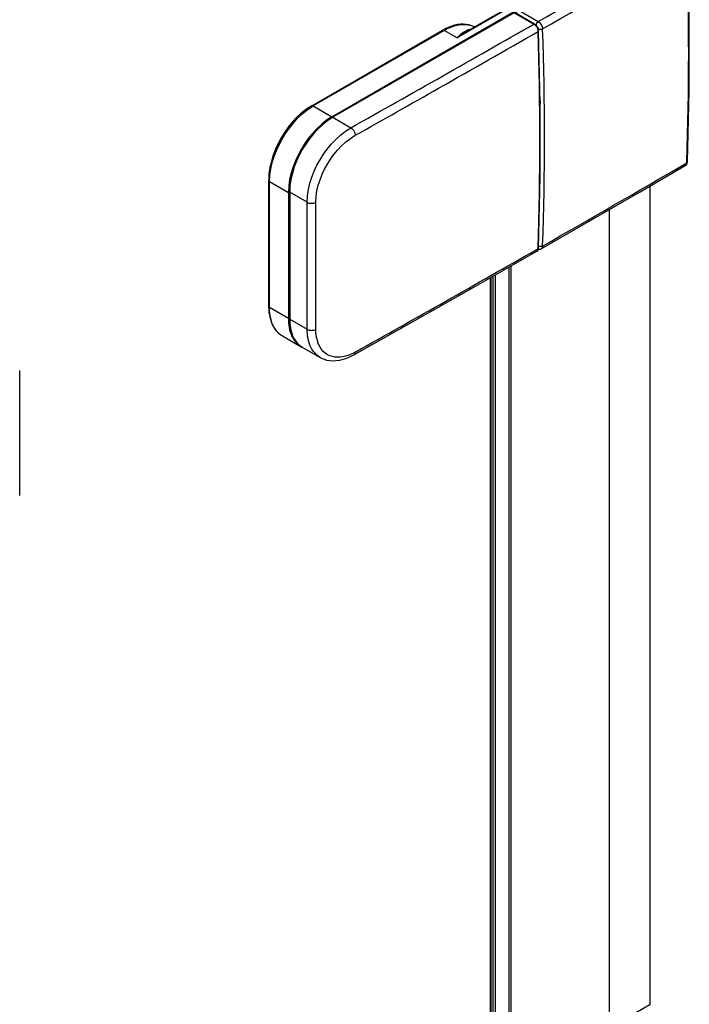
# Model space of a CAD drawing. Extents: x -0.78 to 0.01, y -0.44 to 1.96.
# Drawn here: x -0.12 to 0.01, y 0 to 0.2 of the extents above; entities that cross this region are included whole.
import ezdxf

# ---------------------------------------------------------------- set-up
doc = ezdxf.new("R2010")
doc.units = 0

msp = doc.modelspace()

# ---------------------------------------------------------------- linework, layer by layer
at = {"linetype": 'Continuous'}
for points in [[(-0.0364, 0.19267), (-0.00355, 0.21165), (-0.00341, 0.21167), (-0.00324, 0.21161), (-0.03823, 0.19142), (-0.04082, 0.19291), (-0.06676, 0.17794), (-0.06304, 0.17579), (-0.0263, 0.19701), (-0.02667, 0.19639), (-0.02634, 0.1963), (-0.02638, 0.19614)], [(0.00737, 0.16689), (0.00773, 0.18096), (0.00773, 0.19542), (0.00737, 0.20991)], [(-0.03484, 0.19359), (-0.03536, 0.19383), (-0.03591, 0.194), (-0.03647, 0.1941), (-0.03705, 0.19414), (-0.03762, 0.19413), (-0.03819, 0.19405), (-0.03875, 0.19393), (-0.03931, 0.19377), (-0.03985, 0.19357), (-0.04038, 0.19334), (-0.04089, 0.19308)], [(-0.04082, 0.19291), (-0.04043, 0.19313), (-0.04003, 0.19333), (-0.03962, 0.19351), (-0.0392, 0.19367), (-0.03877, 0.19381), (-0.03833, 0.19393), (-0.03789, 0.19401), (-0.03745, 0.19407), (-0.037, 0.19409), (-0.03655, 0.19408), (-0.0361, 0.19402), (-0.03566, 0.19392), (-0.03524, 0.19378), (-0.03483, 0.19359)], [(-0.02214, 0.19279), (-0.02218, 0.19309), (-0.0223, 0.19341), (-0.02247, 0.19371), (-0.02269, 0.19397), (-0.02295, 0.19416)], [(-0.02281, 0.19395), (-0.02272, 0.19385), (-0.02263, 0.19375), (-0.02255, 0.19364), (-0.02247, 0.19352), (-0.02241, 0.1934), (-0.02235, 0.19327), (-0.0223, 0.19315), (-0.02226, 0.19301)], [(-0.0222, 0.19464), (-0.02229, 0.19458), (-0.02237, 0.1945), (-0.02244, 0.19441), (-0.02251, 0.19432), (-0.02256, 0.19422), (-0.0226, 0.19411), (-0.02262, 0.194), (-0.02263, 0.19389)], [(-0.02263, 0.19389), (-0.02254, 0.19383), (-0.02246, 0.19376), (-0.02239, 0.19367), (-0.02233, 0.19358), (-0.02228, 0.19348), (-0.02224, 0.19338), (-0.02221, 0.19327), (-0.0222, 0.19317)], [(-0.0222, 0.19464), (-0.02202, 0.19452), (-0.02186, 0.19437), (-0.02172, 0.1942), (-0.0216, 0.19401), (-0.0215, 0.19382), (-0.02142, 0.19361), (-0.02136, 0.1934), (-0.02134, 0.19319)], [(-0.02134, 0.19319), (-0.02144, 0.19314), (-0.02154, 0.19311), (-0.02165, 0.19309), (-0.02177, 0.19308), (-0.02188, 0.19308), (-0.02199, 0.19309), (-0.0221, 0.19312), (-0.0222, 0.19317)], [(-0.04113, 0.19294), (-0.04109, 0.19296), (-0.04105, 0.19297), (-0.04101, 0.19297), (-0.04097, 0.19297), (-0.04093, 0.19296), (-0.04089, 0.19295), (-0.04086, 0.19293), (-0.04082, 0.19291)], [(-0.03823, 0.19142), (-0.03804, 0.19162), (-0.03784, 0.19183), (-0.03764, 0.19202), (-0.03743, 0.19221), (-0.03721, 0.19239), (-0.03698, 0.19256), (-0.03674, 0.1927), (-0.03648, 0.19283)], [(-0.03823, 0.19142), (-0.03801, 0.19159), (-0.03779, 0.19175), (-0.03756, 0.19192), (-0.03734, 0.19208), (-0.03711, 0.19223), (-0.03688, 0.19239), (-0.03664, 0.19253), (-0.0364, 0.19267)], [(-0.02214, 0.19279), (-0.02221, 0.19269)], [(-0.02214, 0.14979), (-0.02184, 0.1639), (-0.02184, 0.17834), (-0.02214, 0.19279)], [(-0.02185, 0.17947), (-0.02184, 0.17847)], [(-0.06706, 0.17797), (-0.06812, 0.17728), (-0.06912, 0.1765), (-0.07004, 0.17563), (-0.0709, 0.1747), (-0.0717, 0.17372), (-0.07243, 0.17269), (-0.07309, 0.17161), (-0.07369, 0.1705), (-0.07422, 0.16935), (-0.07467, 0.16817), (-0.07505, 0.16696), (-0.07533, 0.16573), (-0.07552, 0.16447), (-0.07558, 0.16321)], [(-0.0754, 0.16296), (-0.07534, 0.16423), (-0.07516, 0.16548), (-0.07487, 0.16672), (-0.0745, 0.16793), (-0.07405, 0.16911), (-0.07352, 0.17026), (-0.07293, 0.17138), (-0.07227, 0.17246), (-0.07155, 0.1735), (-0.07076, 0.17449), (-0.06991, 0.17543), (-0.06899, 0.17631), (-0.06801, 0.17711), (-0.06696, 0.17782)], [(-0.06706, 0.17797), (-0.06703, 0.17799), (-0.06699, 0.178), (-0.06695, 0.178), (-0.06691, 0.17799), (-0.06687, 0.17799), (-0.06683, 0.17797), (-0.06679, 0.17796), (-0.06676, 0.17794)], [(-0.06304, 0.17579), (-0.06411, 0.1751), (-0.06512, 0.1743), (-0.06606, 0.17342), (-0.06693, 0.17248), (-0.06774, 0.17148), (-0.06848, 0.17043), (-0.06915, 0.16934), (-0.06976, 0.16821), (-0.0703, 0.16705), (-0.07076, 0.16585), (-0.07114, 0.16462), (-0.07143, 0.16337), (-0.07162, 0.1621), (-0.07168, 0.16082)], [(-0.06287, 0.17569), (-0.06393, 0.175), (-0.06493, 0.17421), (-0.06586, 0.17334), (-0.06672, 0.17241), (-0.06752, 0.17142), (-0.06825, 0.17038), (-0.06892, 0.1693), (-0.06952, 0.16819), (-0.07005, 0.16703), (-0.07051, 0.16585), (-0.07089, 0.16463), (-0.07117, 0.16339), (-0.07136, 0.16213), (-0.07142, 0.16087)], [(-0.06796, 0.15887), (-0.06789, 0.16013), (-0.0677, 0.16139), (-0.06741, 0.16263), (-0.06702, 0.16385), (-0.06656, 0.16503), (-0.06602, 0.16618), (-0.06541, 0.16729), (-0.06473, 0.16837), (-0.06399, 0.1694), (-0.06318, 0.17038), (-0.0623, 0.17131), (-0.06136, 0.17217), (-0.06036, 0.17295), (-0.05929, 0.17363)], [(-0.05929, 0.17363), (-0.05911, 0.1735), (-0.05895, 0.17334), (-0.05881, 0.17317), (-0.05869, 0.17298), (-0.05858, 0.17278), (-0.0585, 0.17257), (-0.05845, 0.17235), (-0.05843, 0.17213)], [(-0.06625, 0.15886), (-0.06619, 0.16), (-0.06602, 0.16113), (-0.06575, 0.16224), (-0.0654, 0.16334), (-0.06498, 0.1644), (-0.0645, 0.16543), (-0.06394, 0.16644), (-0.06333, 0.1674), (-0.06267, 0.16833), (-0.06194, 0.16921), (-0.06115, 0.17005), (-0.06031, 0.17082), (-0.0594, 0.17152), (-0.05843, 0.17213)], [(-0.02159, 0.14966), (-0.0121, 0.15511), (-0.00248, 0.16066), (0.00694, 0.16613)], [(0.00694, 0.16613), (0.00715, 0.1663), (0.00731, 0.16658), (0.00737, 0.16689)], [(0.00694, 0.16613), (0.00703, 0.1662)], [(0.00703, 0.1662), (0.00707, 0.16624), (0.0071, 0.16629), (0.00713, 0.16635), (0.00715, 0.1664), (0.00717, 0.16646), (0.00718, 0.16652), (0.00719, 0.16659), (0.0072, 0.16665)], [(0.0072, 0.16665), (0.00723, 0.16667), (0.00726, 0.16669), (0.00729, 0.16672), (0.00732, 0.16675), (0.00734, 0.16678), (0.00736, 0.16682), (0.00737, 0.16685), (0.00737, 0.16689)], [(-0.07558, 0.16321), (-0.07558, 0.16317), (-0.07557, 0.16314), (-0.07555, 0.1631), (-0.07553, 0.16307), (-0.0755, 0.16304), (-0.07547, 0.16301), (-0.07544, 0.16299), (-0.0754, 0.16296)], [(-0.07142, 0.16079), (-0.07151, 0.16078), (-0.07168, 0.16082), (-0.07168, 0.13586), (-0.0754, 0.13801), (-0.0754, 0.16296), (-0.07168, 0.16082)], [(-0.0001, 0.16204), (-0.0001, -0.00011), (-0.00805, -0.0047), (-0.00805, 0.15744)], [(0.00001, 0.00004), (0.00001, 0.1621)], [(-0.06796, 0.15887), (-0.06776, 0.15877), (-0.06755, 0.15871), (-0.06733, 0.15867), (-0.0671, 0.15866), (-0.06688, 0.15867), (-0.06666, 0.1587), (-0.06645, 0.15876), (-0.06625, 0.15886)], [(-0.06625, 0.1337), (-0.06625, 0.15543), (-0.06625, 0.15885)], [(-0.02134, 0.15017), (-0.02143, 0.15013), (-0.02153, 0.1501), (-0.02163, 0.15008), (-0.02173, 0.15008), (-0.02184, 0.15008), (-0.02194, 0.1501), (-0.02204, 0.15012), (-0.02214, 0.15016)], [(-0.02134, 0.15017), (-0.02134, 0.1501), (-0.02135, 0.15003), (-0.02137, 0.14995), (-0.0214, 0.14988), (-0.02143, 0.14981), (-0.02148, 0.14975), (-0.02153, 0.1497), (-0.02159, 0.14966)], [(-0.05869, 0.12863), (-0.04662, 0.13543), (-0.03446, 0.14232), (-0.02246, 0.14916)], [(-0.02246, 0.14916), (-0.0223, 0.1493), (-0.02218, 0.14952), (-0.02214, 0.14979)], [(-0.02237, 0.14924), (-0.02246, 0.14916)], [(-0.02221, 0.14969), (-0.02221, 0.14963), (-0.02222, 0.14957), (-0.02223, 0.14951), (-0.02225, 0.14945), (-0.02227, 0.14939), (-0.0223, 0.14933), (-0.02233, 0.14928), (-0.02237, 0.14924)], [(-0.02214, 0.14979), (-0.02221, 0.14969)], [(-0.02217, 0.14957), (-0.02206, 0.14955), (-0.02176, 0.14958), (-0.02159, 0.14966)], [(-0.03156, 0.14397), (-0.03156, -0.01559), (-0.0311, -0.01585), (-0.03097, -0.01591), (-0.03083, -0.01594), (-0.03067, -0.01596), (-0.02795, -0.01596), (-0.02779, -0.01594), (-0.02765, -0.01591), (-0.02752, -0.01586), (-0.02752, 0.14628)], [(-0.03067, -0.01596), (-0.03067, 0.14448)], [(-0.02795, -0.01596), (-0.02795, 0.14603)], [(-0.03167, -0.01544), (-0.03167, 0.14391)], [(-0.0311, -0.01585), (-0.0311, 0.14424)], [(-0.07558, 0.13826), (-0.07558, 0.13822), (-0.07557, 0.13818), (-0.07555, 0.13814), (-0.07553, 0.13811), (-0.0755, 0.13808), (-0.07547, 0.13805), (-0.07544, 0.13803), (-0.0754, 0.13801)], [(-0.07558, 0.13799), (-0.07556, 0.13753), (-0.07552, 0.13706), (-0.07545, 0.13661), (-0.07536, 0.13615), (-0.07525, 0.1357), (-0.07511, 0.13526), (-0.07494, 0.13483), (-0.07474, 0.13441), (-0.07451, 0.13401), (-0.07425, 0.13363), (-0.07395, 0.13328), (-0.07362, 0.13295), (-0.07326, 0.13266), (-0.07287, 0.13241)], [(-0.07405, 0.13343), (-0.0744, 0.13392), (-0.07469, 0.13445), (-0.07493, 0.13501), (-0.07511, 0.13559), (-0.07524, 0.13619), (-0.07533, 0.13679), (-0.07539, 0.1374), (-0.0754, 0.13801)], [(-0.07168, 0.13586), (-0.07168, 0.1354), (-0.07165, 0.13494), (-0.0716, 0.13449), (-0.07152, 0.13403), (-0.07143, 0.13359), (-0.0713, 0.13314), (-0.07115, 0.13271), (-0.07097, 0.13229), (-0.07075, 0.13188), (-0.0705, 0.1315), (-0.07021, 0.13114), (-0.06989, 0.13081), (-0.06954, 0.13052), (-0.06915, 0.13026)], [(-0.07142, 0.13571), (-0.07142, 0.13527), (-0.07139, 0.13484), (-0.07134, 0.1344), (-0.07128, 0.13397), (-0.07119, 0.13354), (-0.07108, 0.13312), (-0.07094, 0.1327), (-0.07077, 0.1323), (-0.07057, 0.13191), (-0.07035, 0.13153), (-0.07009, 0.13118), (-0.0698, 0.13085), (-0.06947, 0.13055), (-0.06912, 0.13029)], [(-0.06541, 0.12815), (-0.0658, 0.1284), (-0.06615, 0.12869), (-0.06647, 0.12902), (-0.06676, 0.12937), (-0.06701, 0.12975), (-0.06723, 0.13016), (-0.06741, 0.13058), (-0.06757, 0.13101), (-0.06769, 0.13145), (-0.06779, 0.13189), (-0.06787, 0.13234), (-0.06792, 0.1328), (-0.06795, 0.13325), (-0.06796, 0.13371)], [(-0.06796, 0.13371), (-0.06776, 0.13362), (-0.06755, 0.13355), (-0.06733, 0.13351), (-0.0671, 0.1335), (-0.06688, 0.13351), (-0.06666, 0.13355), (-0.06645, 0.13361), (-0.06625, 0.1337)], [(-0.06609, 0.13202), (-0.06613, 0.13223), (-0.06616, 0.13244), (-0.06619, 0.13265), (-0.06621, 0.13286), (-0.06623, 0.13307), (-0.06624, 0.13328), (-0.06625, 0.13349), (-0.06625, 0.1337)], [(-0.07287, 0.13241), (-0.06915, 0.13026)], [(-0.05843, 0.12919), (-0.0589, 0.12894), (-0.05937, 0.12872), (-0.05986, 0.12853), (-0.06036, 0.12838), (-0.06087, 0.12826), (-0.0614, 0.12819), (-0.06192, 0.12817), (-0.06245, 0.1282), (-0.06296, 0.12829), (-0.06346, 0.12845), (-0.06393, 0.12868), (-0.06437, 0.12897), (-0.06476, 0.12932), (-0.0651, 0.12971), (-0.0654, 0.13015), (-0.06564, 0.13061), (-0.06584, 0.1311)], [(-0.06892, 0.13017), (-0.06541, 0.12815)], [(-0.05869, 0.12863), (-0.05862, 0.12868), (-0.05857, 0.12874), (-0.05852, 0.1288), (-0.05849, 0.12888), (-0.05846, 0.12895), (-0.05845, 0.12903), (-0.05844, 0.12911), (-0.05843, 0.12919)], [(-0.06541, 0.12815), (-0.06525, 0.12806), (-0.06412, 0.12762), (-0.06286, 0.12746), (-0.06152, 0.12757), (-0.06012, 0.12796), (-0.05869, 0.12863)], [(-0.1249, 0.10079), (-0.12489, 0.109), (-0.12489, 0.11735), (-0.1249, 0.12555)]]:
    msp.add_lwpolyline(points, dxfattribs=at)
for points in [[(-0.0263, 0.19701), (-0.0222, 0.19464, 0.001757), (0.00633, 0.21111), (0.00659, 0.21092)], [(-0.02134, 0.19319, 0.001754), (0.0072, 0.20966)], [(0.0072, 0.16665), (0.00721, 0.1669, 0.018824), (0.0072, 0.20966)], [(-0.02699, 0.19641), (-0.02307, 0.19415, -0.017568), (-0.02281, 0.19395)], [(-0.06706, 0.17797), (-0.04113, 0.19294, -0.005964), (-0.04089, 0.19308)], [(-0.03574, 0.19306, 0.046215), (-0.03624, 0.19293, 0.022155), (-0.03648, 0.19283)], [(-0.02134, 0.15017, 0.018538), (-0.02134, 0.19319)], [(-0.05843, 0.17213, 0.000921), (-0.04192, 0.18145, 0.001106), (-0.02221, 0.19269, 0.016485), (-0.02226, 0.19301)], [(-0.02221, 0.14969), (-0.02221, 0.14979, 0.015503), (-0.02221, 0.19269)], [(-0.06676, 0.17794, 0.005138), (-0.06696, 0.17782)], [(-0.02134, 0.15017, 0.001736), (0.00678, 0.1664), (0.0072, 0.16664)], [(-0.07558, 0.13799, -0.005964), (-0.07558, 0.13826), (-0.07558, 0.16321)], [(-0.05843, 0.12919, 0.002212), (-0.02263, 0.14945), (-0.02221, 0.14969)], [(-0.07405, 0.13343, 0.007475), (-0.07397, 0.13333, 0.034921), (-0.07354, 0.13289, 0.049626), (-0.07287, 0.13241)], [(-0.06609, 0.13202, 0.012582), (-0.06601, 0.13167, 0.023518), (-0.06584, 0.1311)], [(-0.06915, 0.13026, 0.014772), (-0.06893, 0.13014, 0.013825), (-0.06872, 0.13004)], [(-0.06912, 0.13029, 0.014715), (-0.06892, 0.13017)]]:
    msp.add_lwpolyline(points, format="xyb", dxfattribs=at)
msp.add_lwpolyline([(-0.02295, 0.19416), (-0.02687, 0.19642), (-0.02699, 0.19641), (-0.06287, 0.17569), (-0.05929, 0.17363, 0.002128), (-0.02307, 0.19415)], format="xyb", close=True, dxfattribs=at)
msp.add_lwpolyline([(-0.07142, 0.16087), (-0.07142, 0.13571), (-0.06796, 0.13371), (-0.06795, 0.14294), (-0.06796, 0.15478), (-0.06796, 0.15887)], close=True, dxfattribs=at)

doc.saveas('drawing.dxf')
